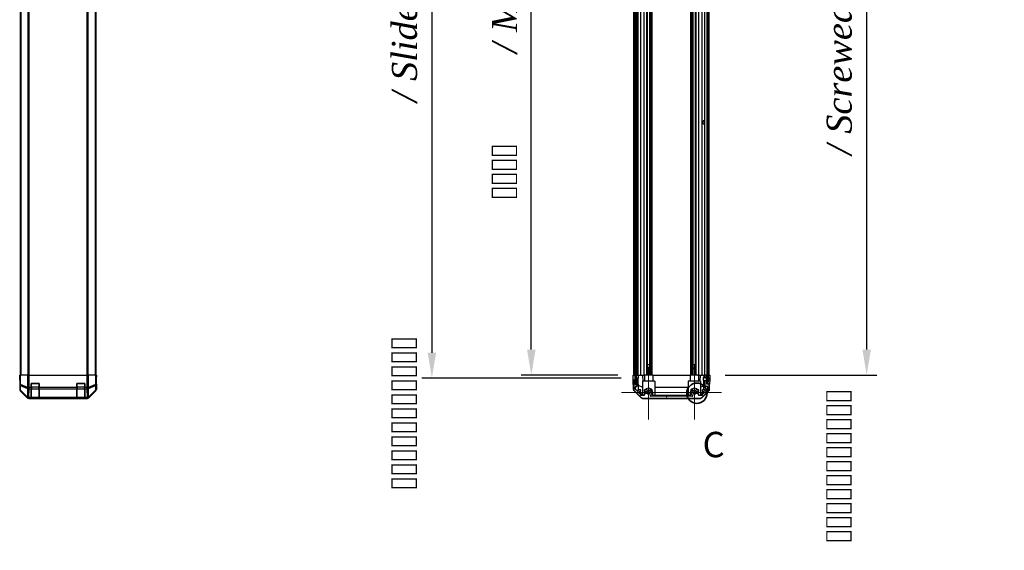
# Model space of a CAD drawing. Units: millimetres. Extents: x 0 to 14136, y -27 to 2828.
# Drawn here: x 3530 to 4499, y 1194 to 1716 of the extents above; entities that cross this region are included whole.
import ezdxf

# ---------------------------------------------------------------- set-up
doc = ezdxf.new("R2010")
doc.units = ezdxf.units.MM
doc.linetypes.add('CHAIN', pattern=[0.3543, 0.2362, -0.0295, 0.0591, -0.0295])
for name, color, linetype, lineweight in [('AM_5', 3, 'Continuous', 25), ('AM_5 @ 1', 3, 'Continuous', 25), ('Center Mark (ISO)', 131, 'Continuous', 18), ('Detail Boundary (JIS)', 7, 'Continuous', 35), ('Hatch (ISO)', 1, 'Continuous', 18), ('TK1', 7, 'Continuous', 25), ('TK2', 2, 'Continuous', 25), ('TK3', 5, 'Continuous', 25), ('TK4', 3, 'Continuous', 25), ('TK5', 4, 'Continuous', 25), ('TK8', 8, 'Continuous', 25)]:
    doc.layers.add(name, color=color, linetype=linetype, lineweight=lineweight)
doc.styles.add('Note Text (JIS)', font='tahoma.ttf')
doc.styles.add('Note Text (TK)English', font='arial.ttf')
doc.dimstyles.new('Default - Method 1b (TK)English', dxfattribs={"dimscale": 4, "dimtxt": 2.5, "dimasz": 2.5, "dimexe": 1, "dimexo": 1.5, "dimgap": 1, "dimtad": 1, "dimtoh": 1, "dimrnd": 1e-08, "dimdsep": 46, "dimtxsty": 'Note Text (TK)English', "dimcen": 0.09, "dimdle": 5, "dimclrd": 100, "dimclre": 100, "dimclrt": 7, "dimadec": 1, "dimazin": 1, "dimtfac": 1, "dimtmove": 0, "dimatfit": 3, "dimfxl": 1, "dimtolj": 1, "dimlwd": -1, "dimlwe": -1, "dimarcsym": 0})

# ---------------------------------------------------------------- blocks, each defined once
blk = doc.blocks.new('*D42')
at = {"layer": 'AM_5', "color": 100}
for p, q in [((4118.48, 2120.39), (4023.17, 2120.39)), ((4033.17, 1391.39), (4033.17, 2095.39)), ((4118.39, 1366.39), (4023.17, 1366.39))]:
    blk.add_line(p, q, dxfattribs=at)
for points in [[(4029, 2095.39), (4037.34, 2095.39), (4033.17, 2120.39)], [(4029, 1391.39), (4037.34, 1391.39), (4033.17, 1366.39)]]:
    blk.add_solid(points, dxfattribs=at)
at = {"layer": 'Defpoints', "color": 0}
for p in [(4033.17, 2120.39), (4133.48, 2120.39), (4133.39, 1366.39)]:
    blk.add_point(p, dxfattribs=at)
at = {"layer": 'AM_5', "color": 7, "insert": (4006.78, 1531.69), "char_height": 25, "attachment_point": 4, "rotation": 90, "style": 'Note Text (TK)English'}
blk.add_mtext('\\A1; \\fＭＳ Ｐゴシック|b0|i0;\\H24.8731;有効寸法 / Max dim. D-46', dxfattribs=at)
blk = doc.blocks.new('*D43')
at = {"layer": 'AM_5', "color": 100}
for p, q in [((4121.74, 2123.39), (3925.37, 2123.39)), ((3935.37, 2098.39), (3935.37, 1388.39)), ((4121.74, 1363.39), (3925.37, 1363.39))]:
    blk.add_line(p, q, dxfattribs=at)
for points in [[(3931.2, 2098.39), (3939.53, 2098.39), (3935.37, 2123.39)], [(3931.2, 1388.39), (3939.53, 1388.39), (3935.37, 1363.39)]]:
    blk.add_solid(points, dxfattribs=at)
at = {"layer": 'Defpoints', "color": 0}
for p in [(4136.74, 2123.39), (3935.37, 1363.39), (4136.74, 1363.39)]:
    blk.add_point(p, dxfattribs=at)
at = {"layer": 'AM_5', "color": 7, "insert": (3908.27, 1246.06), "char_height": 25, "attachment_point": 4, "rotation": 90, "style": 'Note Text (TK)English'}
blk.add_mtext('\\A1; \\fＭＳ Ｐゴシック|b0|i0;\\H24.8731;ハメ込みパネル有効寸法 / Slide panel Max dim. D-40', dxfattribs=at)
blk = doc.blocks.new('*D44')
at = {"layer": 'AM_5', "color": 100}
for p, q in [((4223.64, 2120.39), (4373.09, 2120.39)), ((4363.09, 2095.39), (4363.09, 1391.39)), ((4223.79, 1366.39), (4373.09, 1366.39))]:
    blk.add_line(p, q, dxfattribs=at)
for points in [[(4358.92, 2095.39), (4367.25, 2095.39), (4363.09, 2120.39)], [(4358.92, 1391.39), (4367.25, 1391.39), (4363.09, 1366.39)]]:
    blk.add_solid(points, dxfattribs=at)
at = {"layer": 'Defpoints', "color": 0}
for p in [(4208.64, 2120.39), (4208.79, 1366.39), (4363.09, 1366.39)]:
    blk.add_point(p, dxfattribs=at)
at = {"layer": 'AM_5', "color": 7, "insert": (4335.99, 1194.14), "char_height": 25, "attachment_point": 4, "rotation": 90, "style": 'Note Text (TK)English'}
blk.add_mtext('\\A1; \\fＭＳ Ｐゴシック|b0|i0;\\H24.8731;ねじ止めパネル有効寸法 / Screwed panel Max dim. D-46', dxfattribs=at)
blk = doc.blocks.new('2dDetail0')
at = {"layer": 'Detail Boundary (JIS)'}
blk.add_circle((283.207, 142.854), 0.999, dxfattribs=at)
at = {"layer": 'Detail Boundary (JIS)', "insert": (283.771, 135.777), "char_height": 2.5, "attachment_point": 7, "style": 'Note Text (JIS)'}
blk.add_mtext('C', dxfattribs=at)

msp = doc.modelspace()

# ---------------------------------------------------------------- hatches: boundary and pattern name
at = {"layer": 'Hatch (ISO)'}
h = msp.add_hatch(dxfattribs=at)
h.set_pattern_fill('ANSI31', color=256, scale=254, angle=90.0002105, style=0)
h.set_pattern_definition([(135.0002, (1364, -80), (-22.45056, -22.45072), [])])
h.paths.add_polyline_path([(4135.2439, 1357.4379), (4136.7439, 1357.4379), (4136.7439, 1362.8879), (4136.7439, 2123.8879), (4136.7439, 2129.3379), (4135.2439, 2129.3379)])
h = msp.add_hatch(dxfattribs=at)
h.set_pattern_fill('ANSI31', color=256, scale=254, style=0)
h.set_pattern_definition([(45, (1364, -80), (-22.45064, 22.45064), [])])
h.paths.add_polyline_path([(4205.7939, 1364.4879), (4207.2939, 1364.4879), (4207.2939, 1365.161), (4207.2939, 2121.6147), (4207.2939, 2122.2879), (4205.7939, 2122.2879), (4205.7939, 2120.8879), (4205.7939, 1365.8879)])
h.paths.add_polyline_path([(4207.2939, 1360.2879), (4205.7939, 1360.2879), (4205.7939, 1357.6379), (4207.2939, 1357.6379), (4207.2939, 1359.6147)])
h.paths.add_polyline_path([(4207.2939, 2129.1379), (4205.7939, 2129.1379), (4205.7939, 2126.4879), (4207.2939, 2126.4879), (4207.2939, 2127.161)])
h = msp.add_hatch(dxfattribs=at)
h.set_pattern_fill('ANSI31', color=256, scale=254, angle=14.9999778, style=0)
h.set_pattern_definition([(60, (1364, -80), (-27.4963, 15.875), [])])
edge = h.paths.add_edge_path()
edge.add_line((4203.7939, 1363.6174), (4205.7747, 1363.6174))
edge.add_line((4205.7747, 1363.6174), (4205.7939, 1363.6174))
edge.add_line((4205.7939, 1363.6174), (4205.7939, 1363.8879))
edge.add_line((4205.7939, 1363.8879), (4205.7939, 1363.8898))
edge.add_line((4205.7939, 1363.8898), (4205.7939, 1364.4879))
edge.add_line((4205.7939, 1364.4879), (4205.7939, 1365.8879))
edge.add_ellipse((4205.2939, 1365.8879), major_axis=(0.5, 0), ratio=1, start_angle=0, end_angle=90)
edge.add_line((4205.2939, 1366.3879), (4204.2939, 1366.3879))
edge.add_ellipse((4204.2939, 1365.8879), major_axis=(0, 0.5), ratio=1, start_angle=0, end_angle=90)
edge.add_line((4203.7939, 1365.8879), (4203.7939, 1363.8879))
edge.add_line((4203.7939, 1363.8879), (4203.7939, 1363.8879))
edge.add_line((4203.7939, 1363.8879), (4203.7939, 1363.6174))
edge = h.paths.add_edge_path()
edge.add_ellipse((4142.7224, 1345.6879), major_axis=(-1.4142, -1.4142), ratio=1, start_angle=0, end_angle=45)
edge.add_line((4142.7224, 1343.6879), (4199.4655, 1343.6879))
edge.add_ellipse((4199.4655, 1345.6879), major_axis=(0, -2), ratio=1, start_angle=0, end_angle=45)
edge.add_line((4200.8797, 1344.2736), (4207.7082, 1351.1021))
edge.add_ellipse((4206.2939, 1352.5163), major_axis=(1.4142, -1.4142), ratio=1, start_angle=0, end_angle=45)
edge.add_line((4208.2939, 1352.5163), (4208.2939, 1356.8879))
edge.add_ellipse((4207.7939, 1356.8879), major_axis=(0.5, 0), ratio=1, start_angle=0, end_angle=90)
edge.add_line((4207.7939, 1357.3879), (4205.7939, 1357.3879))
edge.add_line((4205.7939, 1357.3879), (4205.7939, 1357.6379))
edge.add_line((4205.7939, 1357.6379), (4205.7939, 1360.2879))
edge.add_line((4205.7939, 1360.2879), (4205.7939, 1360.8859))
edge.add_line((4205.7939, 1360.8859), (4205.7939, 1360.8879))
edge.add_line((4205.7939, 1360.8879), (4205.7939, 1361.1584))
edge.add_line((4205.7939, 1361.1584), (4205.7747, 1361.1584))
edge.add_line((4205.7747, 1361.1584), (4203.7939, 1361.1584))
edge.add_line((4203.7939, 1361.1584), (4203.7939, 1360.8879))
edge.add_line((4203.7939, 1360.8879), (4203.7939, 1360.8878))
edge.add_line((4203.7939, 1360.8878), (4203.7939, 1356.0879))
edge.add_ellipse((4204.2939, 1356.0879), major_axis=(-0.5, 0), ratio=1, start_angle=0, end_angle=90)
edge.add_line((4204.2939, 1355.5879), (4205.9939, 1355.5879))
edge.add_ellipse((4205.9939, 1355.0879), major_axis=(0, 0.5), ratio=1, start_angle=270, end_angle=360, ccw=False)
edge.add_line((4206.4939, 1355.0879), (4206.4939, 1352.6406))
edge.add_ellipse((4205.9939, 1352.6406), major_axis=(0.5, 0), ratio=1, start_angle=315, end_angle=360, ccw=False)
edge.add_line((4206.3475, 1352.287), (4204.7975, 1350.737))
edge.add_ellipse((4204.4439, 1351.0906), major_axis=(0.3536, -0.3536), ratio=1, start_angle=225, end_angle=360, ccw=False)
edge.add_line((4203.9439, 1351.0906), (4203.9439, 1351.3879))
edge.add_ellipse((4203.4439, 1351.3879), major_axis=(0.5, 0), ratio=1, start_angle=0, end_angle=90)
edge.add_line((4203.4439, 1351.8879), (4201.7939, 1351.8879))
edge.add_ellipse((4201.7939, 1351.3879), major_axis=(0, 0.5), ratio=1, start_angle=0, end_angle=90)
edge.add_line((4201.2939, 1351.3879), (4201.2939, 1350.6379))
edge.add_line((4201.2939, 1350.6379), (4202.6939, 1350.6379))
edge.add_line((4202.6939, 1350.6379), (4202.6939, 1347.8379))
edge.add_line((4202.6939, 1347.8379), (4201.2939, 1347.8379))
edge.add_line((4201.2939, 1347.8379), (4201.2939, 1346.1379))
edge.add_line((4201.2939, 1346.1379), (4197.8939, 1346.1379))
edge.add_line((4197.8939, 1346.1379), (4197.8939, 1347.8379))
edge.add_line((4197.8939, 1347.8379), (4196.4939, 1347.8379))
edge.add_line((4196.4939, 1347.8379), (4196.4939, 1350.6379))
edge.add_line((4196.4939, 1350.6379), (4197.8939, 1350.6379))
edge.add_line((4197.8939, 1350.6379), (4197.8939, 1351.3879))
edge.add_ellipse((4197.3939, 1351.3879), major_axis=(0.5, 0), ratio=1, start_angle=0, end_angle=90)
edge.add_line((4197.3939, 1351.8879), (4195.2666, 1351.8879))
edge.add_ellipse((4195.5237, 1351.1303), major_axis=(-0.2571, 0.7576), ratio=1, start_angle=0, end_angle=113.3358856)
edge.add_ellipse((4193.5939, 1349.3879), major_axis=(1.336, 1.2063), ratio=1, start_angle=95.8404263, end_angle=360, ccw=False)
edge.add_ellipse((4191.6642, 1351.1303), major_axis=(0.5938, -0.5361), ratio=1, start_angle=0, end_angle=113.3358856)
edge.add_line((4191.9213, 1351.8879), (4191.4071, 1351.888))
edge.add_ellipse((4191.6642, 1351.1303), major_axis=(-0.2571, 0.7577), ratio=1, start_angle=0, end_angle=29.1763119)
edge.add_ellipse((4193.5939, 1349.3879), major_axis=(-2.5236, 2.2786), ratio=1, start_angle=0, end_angle=102.7592575)
edge.add_ellipse((4191.6842, 1345.9876), major_axis=(0.2447, 0.4357), ratio=1, start_angle=209.3205294, end_angle=360, ccw=False)
edge.add_line((4191.6842, 1345.4879), (4150.5037, 1345.4879))
edge.add_ellipse((4150.5037, 1345.9876), major_axis=(0, -0.4997), ratio=1, start_angle=209.3205294, end_angle=360, ccw=False)
edge.add_ellipse((4148.5939, 1349.3879), major_axis=(1.665, -2.9645), ratio=1, start_angle=0, end_angle=102.7592575)
edge.add_ellipse((4150.5237, 1351.1303), major_axis=(0.5939, 0.5362), ratio=1, start_angle=0, end_angle=29.1763119)
edge.add_line((4150.7808, 1351.888), (4150.2666, 1351.8879))
edge.add_ellipse((4150.5237, 1351.1303), major_axis=(-0.2571, 0.7576), ratio=1, start_angle=0, end_angle=113.3358856)
edge.add_ellipse((4148.5939, 1349.3879), major_axis=(1.336, 1.2063), ratio=1, start_angle=95.8404263, end_angle=360, ccw=False)
edge.add_ellipse((4146.6642, 1351.1303), major_axis=(0.5938, -0.5361), ratio=1, start_angle=0, end_angle=113.3358856)
edge.add_line((4146.9213, 1351.8879), (4144.7939, 1351.8879))
edge.add_ellipse((4144.7939, 1351.3879), major_axis=(0, 0.5), ratio=1, start_angle=0, end_angle=90)
edge.add_line((4144.2939, 1351.3879), (4144.2939, 1350.6379))
edge.add_line((4144.2939, 1350.6379), (4145.6939, 1350.6379))
edge.add_line((4145.6939, 1350.6379), (4145.6939, 1347.8379))
edge.add_line((4145.6939, 1347.8379), (4144.2939, 1347.8379))
edge.add_line((4144.2939, 1347.8379), (4144.2939, 1346.1379))
edge.add_line((4144.2939, 1346.1379), (4140.8939, 1346.1379))
edge.add_line((4140.8939, 1346.1379), (4140.8939, 1347.8379))
edge.add_line((4140.8939, 1347.8379), (4139.4939, 1347.8379))
edge.add_line((4139.4939, 1347.8379), (4139.4939, 1350.6379))
edge.add_line((4139.4939, 1350.6379), (4140.8939, 1350.6379))
edge.add_line((4140.8939, 1350.6379), (4140.8939, 1351.3879))
edge.add_ellipse((4140.3939, 1351.3879), major_axis=(0.5, 0), ratio=1, start_angle=0, end_angle=90)
edge.add_line((4140.3939, 1351.8879), (4138.7439, 1351.8879))
edge.add_ellipse((4138.7439, 1351.3879), major_axis=(0, 0.5), ratio=1, start_angle=0, end_angle=90)
edge.add_line((4138.2439, 1351.3879), (4138.2439, 1351.0906))
edge.add_ellipse((4137.7439, 1351.0906), major_axis=(0.5, 0), ratio=1, start_angle=225, end_angle=360, ccw=False)
edge.add_line((4137.3904, 1350.737), (4135.8404, 1352.287))
edge.add_ellipse((4136.1939, 1352.6406), major_axis=(-0.3536, -0.3536), ratio=1, start_angle=315, end_angle=360, ccw=False)
edge.add_line((4135.6939, 1352.6406), (4135.6939, 1354.1633))
edge.add_ellipse((4136.1939, 1354.1633), major_axis=(-0.5, 0), ratio=1, start_angle=311.6335393, end_angle=360, ccw=False)
edge.add_line((4135.8618, 1354.537), (4137.7761, 1356.2387))
edge.add_ellipse((4137.4439, 1356.6124), major_axis=(0.3322, -0.3737), ratio=1, start_angle=0, end_angle=48.3664607)
edge.add_line((4137.9439, 1356.6124), (4137.9439, 1362.8879))
edge.add_ellipse((4137.4439, 1362.8879), major_axis=(0.5, 0), ratio=1, start_angle=0, end_angle=90)
edge.add_line((4137.4439, 1363.3879), (4137.2439, 1363.3879))
edge.add_ellipse((4137.2439, 1362.8879), major_axis=(0, 0.5), ratio=1, start_angle=0, end_angle=90)
edge.add_line((4136.7439, 1362.8879), (4136.7439, 1357.4379))
edge.add_line((4136.7439, 1357.4379), (4136.7439, 1357.3879))
edge.add_line((4136.7439, 1357.3879), (4135.0939, 1357.3879))
edge.add_line((4135.0939, 1357.3879), (4135.0939, 1360.8879))
edge.add_ellipse((4134.5939, 1360.8879), major_axis=(0.5, 0), ratio=1, start_angle=0, end_angle=90)
edge.add_line((4134.5939, 1361.3879), (4134.3939, 1361.3879))
edge.add_ellipse((4134.3939, 1360.8879), major_axis=(0, 0.5), ratio=1, start_angle=0, end_angle=90)
edge.add_line((4133.8939, 1360.8879), (4133.8939, 1352.5163))
edge.add_ellipse((4135.8939, 1352.5163), major_axis=(-2, 0), ratio=1, start_angle=0, end_angle=45)
edge.add_line((4134.4797, 1351.1021), (4141.3082, 1344.2736))
h = msp.add_hatch(dxfattribs=at)
h.set_pattern_fill('ANSI31', color=256, scale=254, angle=105.0002455, style=0)
h.set_pattern_definition([(150.0002, (1364, -80), (-15.87488, -27.49637), [])])
edge = h.paths.add_edge_path()
edge.add_ellipse((4205.7747, 1363.9879), major_axis=(0.0371, -0.0928), ratio=1, start_angle=349.302784, end_angle=360)
edge.add_line((4205.8118, 1363.8951), (4207.2939, 1364.4879))
edge.add_line((4207.2939, 1364.4879), (4207.2939, 1365.161))
edge.add_ellipse((4207.3039, 1365.161), major_axis=(0.0093, 0.00369), ratio=1, start_angle=0, end_angle=158.3604788, ccw=False)
edge.add_ellipse((4200.3138, 1362.3879), major_axis=(7.3281, 1.7323), ratio=1, start_angle=0, end_angle=8.3392945, ccw=False)
edge.add_line((4207.642, 1364.1202), (4206.8439, 1364.0504))
edge.add_line((4206.8439, 1364.0504), (4206.3439, 1363.9622))
edge.add_line((4206.3439, 1363.9622), (4206.3439, 1360.8135))
edge.add_line((4206.3439, 1360.8135), (4206.8439, 1360.7254))
edge.add_line((4206.8439, 1360.7254), (4207.642, 1360.6555))
edge.add_ellipse((4200.3138, 1362.3879), major_axis=(6.9994, -2.7768), ratio=1, start_angle=0, end_angle=8.3392945, ccw=False)
edge.add_ellipse((4207.3039, 1359.6147), major_axis=(-0.01, 0), ratio=1, start_angle=0, end_angle=158.3604788, ccw=False)
edge.add_line((4207.2939, 1359.6147), (4207.2939, 1360.2879))
edge.add_line((4207.2939, 1360.2879), (4205.8118, 1360.8807))
edge.add_ellipse((4205.7747, 1360.7878), major_axis=(0.0193, 0.0981), ratio=1, start_angle=349.302784, end_angle=360)
edge.add_ellipse((4205.7747, 1360.7878), major_axis=(0, 0.1), ratio=1, start_angle=348.897216, end_angle=360)
edge.add_line((4205.7747, 1360.8878), (4203.7939, 1360.8878))
edge.add_line((4203.7939, 1360.8878), (4202.2939, 1360.8878))
edge.add_line((4202.2939, 1360.8878), (4202.2939, 1363.8879))
edge.add_line((4202.2939, 1363.8879), (4203.7939, 1363.8879))
edge.add_line((4203.7939, 1363.8879), (4205.7747, 1363.8879))
edge.add_ellipse((4205.7747, 1363.9879), major_axis=(0.0193, -0.0981), ratio=1, start_angle=348.897216, end_angle=360)

# ---------------------------------------------------------------- linework, layer by layer
at = {"layer": 'Center Mark (ISO)', "linetype": 'CHAIN', "ltscale": 5.904856}
for p, q in [((4193.5939, 1375.9579), (4193.5939, 1322.8179)), ((4220.1639, 1349.3879), (4167.0239, 1349.3879))]:
    msp.add_line(p, q, dxfattribs=at)
at = {"layer": 'Center Mark (ISO)', "linetype": 'CHAIN', "ltscale": 5.755954}
msp.add_line((4148.5939, 1374.3879), (4148.5939, 1322.5879), dxfattribs=at)
at = {"layer": 'Center Mark (ISO)', "linetype": 'CHAIN', "ltscale": 5.955972}
msp.add_line((4175.3939, 1349.3879), (4121.7939, 1349.3879), dxfattribs=at)
at = {"layer": 'TK1'}
for p, q in [((3530.3513, 2120.3879), (3530.3513, 1366.3879)), ((3530.9371, 2120.3879), (3530.9371, 1366.3879)), ((3537.7655, 2120.3879), (3537.7655, 1366.3879)), ((3539.1797, 1366.3879), (3539.1797, 2120.3879)), ((3595.9229, 2120.3879), (3595.9229, 1366.3879)), ((3597.3371, 1366.3879), (3597.3371, 2120.3879)), ((3604.1655, 2120.3879), (3604.1655, 1366.3879)), ((3604.7513, 2120.3879), (3604.7513, 1366.3879)), ((4133.8939, 1366.3879), (4133.8939, 2120.3879)), ((4135.0939, 1366.3879), (4135.0939, 2120.3879)), ((4137.9439, 1366.3879), (4137.9439, 2120.3879)), ((4138.2439, 1366.3879), (4138.2439, 2120.3879)), ((4140.8939, 1366.3879), (4140.8939, 2120.3879)), ((4144.2939, 1366.3879), (4144.2939, 2120.3879)), ((4146.9213, 1366.3879), (4146.9213, 2120.3879)), ((4147.4642, 1366.3879), (4147.4642, 2120.3879)), ((4149.7237, 1366.3879), (4149.7237, 2120.3879)), ((4150.2666, 1366.3879), (4150.2666, 2120.3879)), ((4150.7808, 1366.3879), (4150.7808, 2120.3879)), ((4151.9941, 1366.3879), (4151.9941, 2120.3879)), ((4190.1938, 1366.3879), (4190.1938, 2120.3879)), ((4191.4071, 1366.3879), (4191.4071, 2120.3879)), ((4191.9213, 1366.3879), (4191.9213, 2120.3879)), ((4192.4642, 1366.3879), (4192.4642, 2120.3879)), ((4194.7237, 1366.3879), (4194.7237, 2120.3879)), ((4195.2666, 1366.3879), (4195.2666, 2120.3879)), ((4197.8939, 1366.3879), (4197.8939, 2120.3879)), ((4201.2939, 1366.3879), (4201.2939, 2120.3879)), ((4203.7939, 1366.3879), (4203.7939, 2120.3879)), ((4208.2939, 1366.3879), (4208.2939, 2120.3879)), ((4147.4558, 1366.3879), (4147.4558, 1376.3879)), ((4149.7321, 1376.3879), (4149.7321, 1366.3879)), ((4192.4558, 1366.3879), (4192.4558, 1376.3879)), ((4194.7321, 1376.3879), (4194.7321, 1366.3879)), ((4203.7939, 1365.8879), (4203.7939, 1363.6174)), ((4205.2939, 1366.3879), (4204.2939, 1366.3879)), ((4205.7939, 1363.6174), (4205.7939, 1365.8879)), ((4133.8939, 1360.8879), (4133.8939, 1352.5163)), ((4134.5939, 1361.3879), (4134.3939, 1361.3879)), ((4135.0939, 1357.3879), (4135.0939, 1360.8879)), ((4136.7439, 1357.3879), (4135.0939, 1357.3879)), ((4135.8618, 1354.537), (4137.7761, 1356.2387)), ((4136.7439, 1362.8879), (4136.7439, 1357.3879)), ((4137.4439, 1363.3879), (4137.2439, 1363.3879)), ((4137.9439, 1356.6124), (4137.9439, 1362.8879)), ((4203.7939, 1363.6174), (4205.7939, 1363.6174)), ((4205.7939, 1361.1584), (4203.7939, 1361.1584)), ((4203.7939, 1361.1584), (4203.7939, 1356.0879)), ((4205.7939, 1357.3879), (4205.7939, 1361.1584)), ((4207.7939, 1357.3879), (4205.7939, 1357.3879)), ((4208.2939, 1352.5163), (4208.2939, 1356.8879)), ((4134.4797, 1351.1021), (4141.3082, 1344.2736)), ((4135.6939, 1352.6406), (4135.6939, 1354.1633)), ((4137.3904, 1350.737), (4135.8404, 1352.287)), ((4138.2439, 1351.3879), (4138.2439, 1351.0906)), ((4140.3939, 1351.8879), (4138.7439, 1351.8879)), ((4139.4939, 1347.8379), (4139.4939, 1350.6379)), ((4139.4939, 1350.6379), (4140.8939, 1350.6379)), ((4140.8939, 1347.8379), (4139.4939, 1347.8379)), ((4140.8939, 1350.6379), (4140.8939, 1351.3879)), ((4140.8939, 1346.1379), (4140.8939, 1347.8379)), ((4144.2939, 1351.3879), (4144.2939, 1350.6379)), ((4144.2939, 1350.6379), (4145.6939, 1350.6379)), ((4145.6939, 1347.8379), (4144.2939, 1347.8379)), ((4144.2939, 1347.8379), (4144.2939, 1346.1379)), ((4146.9213, 1351.8879), (4144.7939, 1351.8879)), ((4145.6939, 1350.6379), (4145.6939, 1347.8379)), ((4150.7808, 1351.888), (4150.2666, 1351.8879)), ((4191.9213, 1351.8879), (4191.4071, 1351.888)), ((4197.3939, 1351.8879), (4195.2666, 1351.8879)), ((4196.4939, 1347.8379), (4196.4939, 1350.6379)), ((4196.4939, 1350.6379), (4197.8939, 1350.6379)), ((4197.8939, 1347.8379), (4196.4939, 1347.8379)), ((4197.8939, 1350.6379), (4197.8939, 1351.3879)), ((4197.8939, 1346.1379), (4197.8939, 1347.8379)), ((4200.8797, 1344.2736), (4207.7082, 1351.1021)), ((4201.2939, 1351.3879), (4201.2939, 1350.6379)), ((4201.2939, 1350.6379), (4202.6939, 1350.6379)), ((4202.6939, 1347.8379), (4201.2939, 1347.8379)), ((4201.2939, 1347.8379), (4201.2939, 1346.1379)), ((4203.4439, 1351.8879), (4201.7939, 1351.8879)), ((4202.6939, 1350.6379), (4202.6939, 1347.8379)), ((4203.9439, 1351.0906), (4203.9439, 1351.3879)), ((4204.2939, 1355.5879), (4205.9939, 1355.5879)), ((4206.3475, 1352.287), (4204.7975, 1350.737)), ((4206.4939, 1355.0879), (4206.4939, 1352.6406)), ((4144.2939, 1346.1379), (4140.8939, 1346.1379)), ((4142.7224, 1343.6879), (4199.4655, 1343.6879)), ((4191.6842, 1345.4879), (4150.5037, 1345.4879)), ((4201.2939, 1346.1379), (4197.8939, 1346.1379))]:
    msp.add_line(p, q, dxfattribs=at)
for centre, radius, start, end in [((4204.2939, 1365.8879), 0.5, 90, 180), ((4205.2939, 1365.8879), 0.5, 0, 90), ((4134.3939, 1360.8879), 0.5, 90, 180), ((4134.5939, 1360.8879), 0.5, 0, 90), ((4137.2439, 1362.8879), 0.5, 90, 180), ((4137.4439, 1362.8879), 0.5, 0, 90), ((4137.4439, 1356.6124), 0.5, 311.6335393, 0), ((4207.7939, 1356.8879), 0.5, 0, 90), ((4135.8939, 1352.5163), 2, 180, 225), ((4136.1939, 1354.1633), 0.5, 131.6335393, 180), ((4136.1939, 1352.6406), 0.5, 180, 225), ((4137.7439, 1351.0906), 0.5, 225, 0), ((4138.7439, 1351.3879), 0.5, 90, 180), ((4140.3939, 1351.3879), 0.5, 0, 90), ((4144.7939, 1351.3879), 0.5, 90, 180), ((4148.5939, 1349.3879), 1.8, 137.9202131, 42.0797869), ((4146.6642, 1351.1303), 0.8, 317.9202131, 71.2560988), ((4150.5237, 1351.1303), 0.8, 108.7439012, 222.0797869), ((4148.5939, 1349.3879), 3.4001, 299.3205294, 42.0797869), ((4150.5237, 1351.1303), 0.8001, 42.0797869, 71.2560988), ((4193.5939, 1349.3879), 3.4001, 137.9202131, 240.6794706), ((4191.6642, 1351.1303), 0.8001, 108.7439012, 137.9202131), ((4193.5939, 1349.3879), 1.8, 137.9202131, 42.0797869), ((4191.6642, 1351.1303), 0.8, 317.9202131, 71.2560988), ((4195.5237, 1351.1303), 0.8, 108.7439012, 222.0797869), ((4197.3939, 1351.3879), 0.5, 0, 90), ((4201.7939, 1351.3879), 0.5, 90, 180), ((4203.4439, 1351.3879), 0.5, 0, 90), ((4204.2939, 1356.0879), 0.5, 180, 270), ((4204.4439, 1351.0906), 0.5, 180, 315), ((4205.9939, 1355.0879), 0.5, 0, 90), ((4205.9939, 1352.6406), 0.5, 315, 0), ((4206.2939, 1352.5163), 2, 315, 0), ((4142.7224, 1345.6879), 2, 225, 270), ((4150.5037, 1345.9876), 0.4997, 119.3205294, 270), ((4191.6842, 1345.9876), 0.4997, 270, 60.6794706), ((4199.4655, 1345.6879), 2, 270, 315)]:
    msp.add_arc(centre, radius, start, end, dxfattribs=at)
at = {"layer": 'TK2'}
for p, q in [((3529.9037, 1363.3879), (3529.8513, 1366.3879)), ((3529.8513, 1366.3879), (3529.9386, 1366.3879)), ((3529.9386, 1366.3879), (3529.9386, 1363.3879)), ((3530.0989, 1366.3879), (3529.9386, 1366.3879)), ((3530.0989, 1366.3879), (3530.6967, 1366.3879)), ((3530.0989, 1366.3879), (3530.0989, 1357.0451)), ((3537.6692, 1366.3879), (3530.6967, 1366.3879)), ((3530.6967, 1357.0451), (3530.6967, 1366.3879)), ((3537.6692, 1366.3879), (3539.071, 1366.3879)), ((3537.6692, 1366.3879), (3537.6692, 1354.2163)), ((3539.071, 1366.3879), (3596.0316, 1366.3879)), ((3539.071, 1354.2163), (3539.071, 1366.3879)), ((3596.0316, 1366.3879), (3597.4334, 1366.3879)), ((3596.0316, 1366.3879), (3596.0316, 1354.2163)), ((3604.4059, 1366.3879), (3597.4334, 1366.3879)), ((3597.4334, 1354.2163), (3597.4334, 1366.3879)), ((3604.4059, 1366.3879), (3605.0037, 1366.3879)), ((3604.4059, 1366.3879), (3604.4059, 1357.0451)), ((3605.0037, 1366.3879), (3605.0942, 1366.3879)), ((3605.0037, 1357.0451), (3605.0037, 1366.3879)), ((3605.0942, 1366.3879), (3605.2513, 1366.3879)), ((3605.0942, 1362.3879), (3605.0942, 1366.3879)), ((3605.2513, 1366.3879), (3605.1815, 1362.3879)), ((4133.4463, 1363.3879), (4133.3939, 1366.3879)), ((4133.3939, 1366.3879), (4135.0947, 1366.3879)), ((4134.3939, 1366.3879), (4134.5939, 1366.3879)), ((4135.0947, 1366.3879), (4135.2439, 1366.3879)), ((4135.0947, 1366.3879), (4135.0947, 1363.3879)), ((4135.0947, 1366.3879), (4135.2439, 1366.3879)), ((4136.7447, 1366.3879), (4136.7439, 1366.3879)), ((4136.7447, 1366.3879), (4138.2447, 1366.3879)), ((4136.7447, 1365.3879), (4136.7447, 1366.3879)), ((4137.2439, 1366.3879), (4137.4439, 1366.3879)), ((4138.7439, 1366.3879), (4138.2447, 1366.3879)), ((4138.2447, 1366.3879), (4138.2621, 1365.3879)), ((4138.7439, 1366.3879), (4140.3939, 1366.3879)), ((4140.8939, 1366.3879), (4140.3939, 1366.3879)), ((4140.8939, 1366.3879), (4142.6386, 1366.3879)), ((4142.6386, 1366.3879), (4144.2939, 1366.3879)), ((4142.6386, 1366.3879), (4142.7434, 1360.3879)), ((4144.7939, 1366.3879), (4144.2939, 1366.3879)), ((4144.4939, 1366.3879), (4144.4939, 1360.3879)), ((4144.7939, 1366.3879), (4145.3443, 1366.3879)), ((4152.6939, 1366.3879), (4145.3443, 1366.3879)), ((4152.6939, 1366.3879), (4189.4939, 1366.3879)), ((4152.6939, 1366.3879), (4152.6939, 1360.3879)), ((4196.8436, 1366.3879), (4189.4939, 1366.3879)), ((4189.4939, 1366.3879), (4189.4939, 1360.3879)), ((4196.8436, 1366.3879), (4197.3939, 1366.3879)), ((4197.8939, 1366.3879), (4197.3939, 1366.3879)), ((4197.6939, 1366.3879), (4197.6939, 1360.3879)), ((4197.8939, 1366.3879), (4199.5492, 1366.3879)), ((4199.4445, 1360.3879), (4199.5492, 1366.3879)), ((4199.5492, 1366.3879), (4201.2939, 1366.3879)), ((4201.7939, 1366.3879), (4201.2939, 1366.3879)), ((4201.7939, 1366.3879), (4202.793, 1366.3879)), ((4202.793, 1366.3879), (4202.7494, 1363.8879)), ((4202.793, 1366.3879), (4204.2939, 1366.3879)), ((4205.2939, 1366.3879), (4205.7939, 1366.3879)), ((4207.2939, 1366.3879), (4207.7939, 1366.3879)), ((4207.2939, 1366.3879), (4208.7939, 1366.3879)), ((4208.7939, 1366.3879), (4208.7241, 1362.3879)), ((3529.9037, 1361.3879), (3529.8513, 1361.3879)), ((3529.8513, 1361.3879), (3529.8513, 1352.2175)), ((3529.9284, 1361.9736), (3529.9037, 1363.3879)), ((3529.9386, 1363.3879), (3529.9037, 1363.3879)), ((3530.0989, 1357.0451), (3530.0175, 1352.3837)), ((3530.0989, 1357.0451), (3530.6967, 1357.0451)), ((3537.6625, 1354.2097), (3530.6967, 1357.0451)), ((3541.0513, 1354.2163), (3541.0513, 1357.8879)), ((3541.5513, 1358.3879), (3548.5513, 1358.3879)), ((3549.0513, 1357.8879), (3549.0513, 1354.2163)), ((3586.0513, 1354.2163), (3586.0513, 1357.8879)), ((3586.5513, 1358.3879), (3593.5513, 1358.3879)), ((3594.0513, 1357.8879), (3594.0513, 1354.2163)), ((3604.4059, 1357.0451), (3597.4401, 1354.2097)), ((3604.4059, 1357.0451), (3605.0037, 1357.0451)), ((3605.0851, 1352.3837), (3605.0037, 1357.0451)), ((3605.0942, 1362.3879), (3605.1815, 1362.3879)), ((3605.1815, 1362.3879), (3605.1198, 1358.8523)), ((3605.2513, 1357.3879), (3605.1815, 1357.3879)), ((3605.2513, 1357.3879), (3605.2513, 1352.2175)), ((4133.4812, 1361.3879), (4133.4463, 1363.3879)), ((4134.3939, 1361.3879), (4133.4812, 1361.3879)), ((4133.6415, 1352.2047), (4133.4812, 1361.3879)), ((4135.0947, 1361.3879), (4134.5939, 1361.3879)), ((4135.0947, 1363.3879), (4135.0947, 1361.3879)), ((4135.0947, 1357.3879), (4135.0947, 1361.3879)), ((4136.7447, 1363.3879), (4136.7447, 1365.3879)), ((4137.2439, 1363.3879), (4136.7447, 1363.3879)), ((4136.7447, 1363.3879), (4136.7447, 1362.915)), ((4138.297, 1363.3879), (4137.4439, 1363.3879)), ((4138.2621, 1365.3879), (4138.297, 1363.3879)), ((4138.4989, 1351.8237), (4138.297, 1363.3879)), ((4138.4206, 1356.3083), (4142.5939, 1354.5627)), ((4154.5939, 1360.3879), (4142.5939, 1360.3879)), ((4142.5939, 1360.3879), (4142.5939, 1346.8092)), ((4154.5939, 1360.3879), (4154.5939, 1346.3879)), ((4199.5939, 1360.3879), (4187.5939, 1360.3879)), ((4187.5939, 1360.3879), (4187.5939, 1346.3879)), ((4199.5939, 1360.3879), (4199.5939, 1346.8092)), ((4202.697, 1360.8878), (4202.5399, 1351.8879)), ((4208.6368, 1357.3879), (4207.7939, 1357.3879)), ((4208.5464, 1352.2047), (4208.6368, 1357.3879)), ((4208.7241, 1362.3879), (4208.6368, 1357.3879)), ((3530.0175, 1352.3837), (3529.8513, 1352.2175)), ((3530.437, 1350.8034), (3530.6034, 1350.9699)), ((3530.437, 1350.8034), (3537.2669, 1343.9735)), ((3530.6034, 1350.9699), (3537.4835, 1344.1902)), ((3530.6118, 1351.3898), (3530.6932, 1356.0512)), ((3537.492, 1344.6101), (3530.6118, 1351.3898)), ((3530.6932, 1356.0512), (3537.659, 1353.2158)), ((3537.659, 1353.2158), (3537.5088, 1344.6105)), ((3537.6692, 1354.2163), (3537.6625, 1354.2097)), ((3537.6692, 1354.2163), (3539.071, 1354.2163)), ((3538.9141, 1344.1902), (3539.0643, 1352.7955)), ((3539.0643, 1352.7955), (3539.071, 1352.8021)), ((3541.0513, 1354.2163), (3539.071, 1354.2163)), ((3539.071, 1352.8021), (3539.071, 1354.2163)), ((3539.071, 1352.8021), (3541.0513, 1352.8021)), ((3541.0513, 1354.2163), (3541.0513, 1352.8021)), ((3541.0513, 1344.1902), (3541.0513, 1352.8021)), ((3549.0513, 1352.8021), (3549.0513, 1354.2163)), ((3586.0513, 1354.2163), (3549.0513, 1354.2163)), ((3549.0513, 1352.8021), (3549.0513, 1344.1902)), ((3549.0513, 1352.8021), (3586.0513, 1352.8021)), ((3586.0513, 1354.2163), (3586.0513, 1352.8021)), ((3586.0513, 1344.1902), (3586.0513, 1352.8021)), ((3594.0513, 1352.8021), (3594.0513, 1354.2163)), ((3596.0316, 1354.2163), (3594.0513, 1354.2163)), ((3594.0513, 1352.8021), (3594.0513, 1344.1902)), ((3594.0513, 1352.8021), (3596.0316, 1352.8021)), ((3596.0316, 1354.2163), (3596.0316, 1352.8021)), ((3596.0316, 1354.2163), (3597.4334, 1354.2163)), ((3596.0316, 1352.8021), (3596.0383, 1352.7955)), ((3596.0383, 1352.7955), (3596.1885, 1344.1902)), ((3597.4401, 1354.2097), (3597.4334, 1354.2163)), ((3597.4437, 1353.2158), (3604.4094, 1356.0512)), ((3597.5939, 1344.6105), (3597.4437, 1353.2158)), ((3604.4908, 1351.3898), (3597.6106, 1344.6101)), ((3597.6191, 1344.1902), (3604.4992, 1350.9699)), ((3597.8357, 1343.9735), (3604.6656, 1350.8034)), ((3604.4094, 1356.0512), (3604.4908, 1351.3898)), ((3604.4992, 1350.9699), (3604.6656, 1350.8034)), ((3605.2513, 1352.2175), (3605.0851, 1352.3837)), ((4141.2118, 1343.9614), (4134.2394, 1350.8131)), ((4143.0227, 1346.3879), (4139.4939, 1349.8556)), ((4144.4939, 1349.3879), (4144.4939, 1347.8379)), ((4152.6939, 1346.3879), (4152.6939, 1349.3879)), ((4154.5939, 1354.4212), (4187.5939, 1354.4212)), ((4189.4939, 1349.3879), (4189.4939, 1346.3879)), ((4197.6939, 1347.8379), (4197.6939, 1349.3879)), ((4202.5011, 1349.6661), (4199.1651, 1346.3879)), ((4199.5939, 1354.5627), (4202.6086, 1355.8237)), ((4207.9485, 1350.8131), (4200.9761, 1343.9614)), ((4202.5181, 1350.6379), (4202.5011, 1349.6661)), ((3537.4835, 1344.1902), (3537.2669, 1343.9735)), ((3537.5088, 1344.6105), (3537.492, 1344.6101)), ((3538.6809, 1343.3879), (3538.8973, 1343.6043)), ((3538.6809, 1343.3879), (3596.4217, 1343.3879)), ((3538.8973, 1343.6043), (3538.9141, 1343.6047)), ((3541.0513, 1344.1902), (3538.9141, 1344.1902)), ((3538.9141, 1343.6047), (3538.9141, 1344.1902)), ((3538.9141, 1343.6047), (3541.0513, 1343.6047)), ((3541.0513, 1344.1902), (3541.0513, 1343.6047)), ((3541.0513, 1343.5362), (3541.0513, 1343.6047)), ((3541.5513, 1343.5275), (3541.5513, 1343.5879)), ((3548.5513, 1343.5275), (3541.5513, 1343.5275)), ((3548.5513, 1343.5879), (3548.5513, 1343.5275)), ((3549.0513, 1343.6047), (3549.0513, 1344.1902)), ((3586.0513, 1344.1902), (3549.0513, 1344.1902)), ((3549.0513, 1343.6047), (3549.0513, 1343.5362)), ((3549.0513, 1343.6047), (3586.0513, 1343.6047)), ((3586.0513, 1344.1902), (3586.0513, 1343.6047)), ((3586.0513, 1343.5362), (3586.0513, 1343.6047)), ((3586.5513, 1343.5275), (3586.5513, 1343.5879)), ((3593.5513, 1343.5275), (3586.5513, 1343.5275)), ((3593.5513, 1343.5879), (3593.5513, 1343.5275)), ((3594.0513, 1343.6047), (3594.0513, 1344.1902)), ((3596.1885, 1344.1902), (3594.0513, 1344.1902)), ((3594.0513, 1343.6047), (3594.0513, 1343.5362)), ((3594.0513, 1343.6047), (3596.1885, 1343.6047)), ((3596.1885, 1344.1902), (3596.1885, 1343.6047)), ((3596.1885, 1343.6047), (3596.2053, 1343.6043)), ((3596.2053, 1343.6043), (3596.4217, 1343.3879)), ((3597.6106, 1344.6101), (3597.5939, 1344.6105)), ((3597.8357, 1343.9735), (3597.6191, 1344.1902)), ((4142.6136, 1343.3879), (4199.5743, 1343.3879)), ((4144.2939, 1346.3879), (4143.0227, 1346.3879)), ((4189.4939, 1346.3879), (4152.6939, 1346.3879)), ((4199.1651, 1346.3879), (4197.8939, 1346.3879))]:
    msp.add_line(p, q, dxfattribs=at)
for centre, radius, start, end in [((3541.5513, 1357.8879), 0.5, 90, 180), ((3548.5513, 1357.8879), 0.5, 0, 90), ((3586.5513, 1357.8879), 0.5, 90, 180), ((3593.5513, 1357.8879), 0.5, 0, 90), ((4135.6412, 1352.2396), 2, 181, 225.5), ((4148.5939, 1349.3879), 4.1, 162.2491728, 180), ((4148.5939, 1349.3879), 4.1, 0, 142.4281307), ((4148.5939, 1349.3879), 2, 55.4051545, 124.5948455), ((4148.5939, 1349.3879), 2.1, 57.4386724, 122.5613276), ((4193.5939, 1349.3879), 4.1, 37.5718693, 180), ((4193.5939, 1349.3879), 2, 55.4051545, 124.5948455), ((4193.5939, 1349.3879), 2.1, 57.4386724, 122.5613276), ((4193.5939, 1349.3879), 4.1, 0, 17.7508272), ((4206.5467, 1352.2396), 2, 314.5, 359), ((4142.6136, 1345.3879), 2, 225.5, 270), ((4199.5743, 1345.3879), 2, 270, 314.5)]:
    msp.add_arc(centre, radius, start, end, dxfattribs=at)
for centre, major_axis, ratio, start_param, end_param in [((3529.9037, 1363.3879), (0, -2), 0.01745506, 0, 1.57079633), ((3532.0986, 1357.0451), (-1.9997, 0.0349), 0.70705293, 0.02468206, 0.80390971), ((3532.0986, 1357.0451), (-0.754, -1.8524), 0.67311493, 4.97981512, 5.5236985), ((3603.004, 1357.0451), (-0.754, 1.8524), 0.67311493, 3.90107946, 4.44496284), ((3603.004, 1357.0451), (1.9997, 0.0349), 0.70705293, 5.4792756, 6.25850325), ((3605.1815, 1362.3879), (0, 5), 0.01745506, 1.57079633, 3.14159265), ((3531.8516, 1352.2181), (-1.4146, -1.4146), 0.99969546, 5.49793944, 6.28318531), ((3532.0172, 1352.3837), (-1.9997, 0.0349), 0.70705293, 0.02468206, 0.80390971), ((3532.0172, 1352.3837), (1.4142, -1.4142), 0.99969546, 3.92714311, 4.71238898), ((3532.0172, 1352.3837), (-1.4038, -1.4246), 0.28553037, 5.72301828, 6.25743282), ((3539.0643, 1354.2097), (0.754, 1.8524), 0.67311493, 1.83822247, 2.38210585), ((3539.0643, 1354.2097), (1.9997, -0.0349), 0.70705293, 3.94550236, 4.72473001), ((3539.0643, 1354.2097), (1.4018, -1.4265), 0.57396196, 4.19883739, 5.24101135), ((3539.071, 1354.2163), (1.4018, -1.4265), 0.57396196, 4.19883739, 5.24101135), ((3596.0316, 1354.2163), (-1.4018, -1.4265), 0.57396196, 1.04217396, 2.08434792), ((3596.0383, 1354.2097), (-1.4018, -1.4265), 0.57396196, 1.04217396, 2.08434792), ((3596.0383, 1354.2097), (1.9997, 0.0349), 0.70705293, 4.70004795, 5.4792756), ((3596.0383, 1354.2097), (0.754, -1.8524), 0.67311493, 0.75948681, 1.30337019), ((3603.0854, 1352.3837), (1.9997, 0.0349), 0.70705293, 5.4792756, 6.25850325), ((3603.0854, 1352.3837), (1.4038, -1.4246), 0.28553037, 0.02575248, 0.56016703), ((3603.0854, 1352.3837), (1.4142, 1.4142), 0.99969546, 4.71238898, 5.49763485), ((3603.251, 1352.2181), (1.4146, -1.4146), 0.99969546, 0, 0.78524587), ((3538.6815, 1345.3882), (-1.4146, -1.4146), 0.99969546, 0, 0.78524587), ((3538.8973, 1345.604), (-1.4038, -1.4246), 0.28553037, 5.72301828, 6.25743282), ((3538.8973, 1345.604), (1.4142, -1.4142), 0.99969546, 4.71238898, 5.49763485), ((3538.8973, 1345.604), (0.049, -1.9994), 0.81440578, 5.21256555, 6.25310575), ((3538.9141, 1345.6044), (0.049, -1.9994), 0.81440578, 5.21256555, 6.25310575), ((3538.9141, 1345.6044), (-1.9997, 0.0349), 0.70705293, 0.80390971, 1.58313735), ((3541.5513, 1343.5362), (0.5, 0), 0.01745506, 3.14159265, 4.71238898), ((3548.5513, 1343.5362), (0.5, 0), 0.01745506, 4.71238898, 6.28318531), ((3586.5513, 1343.5362), (0.5, 0), 0.01745506, 3.14159266, 4.71238898), ((3593.5513, 1343.5362), (0.5, 0), 0.01745506, 4.71238898, 6.28318531), ((3596.1885, 1345.6044), (-0.049, -1.9994), 0.81440578, 0.03007955, 1.07061976), ((3596.1885, 1345.6044), (-1.9997, -0.0349), 0.70705293, 1.5584553, 2.33768295), ((3596.2053, 1345.604), (-0.049, -1.9994), 0.81440578, 0.03007955, 1.07061976), ((3596.2053, 1345.604), (1.4142, 1.4142), 0.99969546, 3.92714311, 4.71238898), ((3596.4211, 1345.3882), (1.4146, -1.4146), 0.99969546, 5.49793944, 6.28318531), ((3596.2053, 1345.604), (1.4038, -1.4246), 0.28553037, 0.02575248, 0.56016703)]:
    msp.add_ellipse(centre, major_axis=major_axis, ratio=ratio, start_param=start_param, end_param=end_param, dxfattribs=at)
at = {"layer": 'TK3'}
for p, q in [((3541.3513, 1358.0879), (3541.093, 1358.0879)), ((3541.3513, 1358.3461), (3541.3513, 1358.0879)), ((3541.3513, 1358.0879), (3548.7513, 1358.0879)), ((3541.3513, 1354.4163), (3541.3513, 1358.0879)), ((3548.7513, 1358.0879), (3548.7513, 1358.3461)), ((3549.0096, 1358.0879), (3548.7513, 1358.0879)), ((3548.7513, 1358.0879), (3548.7513, 1354.4163)), ((3586.3513, 1358.0879), (3586.093, 1358.0879)), ((3586.3513, 1358.3461), (3586.3513, 1358.0879)), ((3586.3513, 1358.0879), (3593.7513, 1358.0879)), ((3586.3513, 1354.4163), (3586.3513, 1358.0879)), ((3593.7513, 1358.0879), (3593.7513, 1358.3461)), ((3594.0096, 1358.0879), (3593.7513, 1358.0879)), ((3593.7513, 1358.0879), (3593.7513, 1354.4163)), ((3541.3513, 1354.4163), (3541.0513, 1354.4163)), ((3541.3513, 1354.4163), (3541.3513, 1353.0021)), ((3548.7513, 1354.4163), (3541.3513, 1354.4163)), ((3541.3513, 1344.1736), (3541.3513, 1353.0021)), ((3541.3513, 1353.0021), (3548.7513, 1353.0021)), ((3549.0513, 1354.4163), (3548.7513, 1354.4163)), ((3548.7513, 1353.0021), (3548.7513, 1354.4163)), ((3548.7513, 1353.0021), (3548.7513, 1344.1736)), ((3586.3513, 1354.4163), (3586.0513, 1354.4163)), ((3586.3513, 1354.4163), (3586.3513, 1353.0021)), ((3593.7513, 1354.4163), (3586.3513, 1354.4163)), ((3586.3513, 1344.1736), (3586.3513, 1353.0021)), ((3586.3513, 1353.0021), (3593.7513, 1353.0021)), ((3594.0513, 1354.4163), (3593.7513, 1354.4163)), ((3593.7513, 1353.0021), (3593.7513, 1354.4163)), ((3593.7513, 1353.0021), (3593.7513, 1344.1736)), ((3541.3513, 1344.1736), (3541.3513, 1343.5879)), ((3548.7513, 1344.1736), (3541.3513, 1344.1736)), ((3541.3513, 1343.5879), (3548.7513, 1343.5879)), ((3548.7513, 1343.5879), (3548.7513, 1344.1736)), ((3586.3513, 1344.1736), (3586.3513, 1343.5879)), ((3593.7513, 1344.1736), (3586.3513, 1344.1736)), ((3586.3513, 1343.5879), (3593.7513, 1343.5879)), ((3593.7513, 1343.5879), (3593.7513, 1344.1736))]:
    msp.add_line(p, q, dxfattribs=at)
for centre, start, end in [((3541.3513, 1343.8879), 180, 270), ((3548.7513, 1343.8879), 270, 0), ((3586.3513, 1343.8879), 180, 270), ((3593.7513, 1343.8879), 270, 0)]:
    msp.add_arc(centre, 0.3, start, end, dxfattribs=at)
for centre, major_axis, start_param, end_param in [((3541.3513, 1353.2142), (-0.3, 0), 0, 1.57079633), ((3548.7513, 1353.2142), (0.3, 0), 4.71238898, 6.28318531), ((3586.3513, 1353.2142), (-0.3, 0), 0, 1.57079633), ((3593.7513, 1353.2142), (0.3, 0), 4.71238898, 6.28318531), ((3541.3513, 1344.3858), (-0.3, 0), 0, 1.57079633), ((3548.7513, 1344.3858), (0.3, 0), 4.71238898, 6.28318531), ((3586.3513, 1344.3858), (-0.3, 0), 0, 1.57079633), ((3593.7513, 1344.3858), (0.3, 0), 4.71238898, 6.28318531)]:
    msp.add_ellipse(centre, major_axis=major_axis, ratio=0.70710678, start_param=start_param, end_param=end_param, dxfattribs=at)
at = {"layer": 'TK4'}
for p, q in [((4135.2439, 2129.3379), (4135.2439, 1357.4379)), ((4136.7439, 1357.4379), (4136.7439, 2129.3379)), ((4135.2439, 1357.4379), (4136.7439, 1357.4379))]:
    msp.add_line(p, q, dxfattribs=at)
at = {"layer": 'TK5'}
for p, q in [((4205.7939, 2122.2879), (4205.7939, 1364.4879)), ((4207.2939, 1364.4879), (4207.2939, 2122.2879)), ((4205.7939, 1364.4879), (4207.2939, 1364.4879)), ((4207.2939, 1360.2879), (4205.7939, 1360.2879)), ((4205.7939, 1360.2879), (4205.7939, 1357.6379)), ((4205.7939, 1357.6379), (4207.2939, 1357.6379)), ((4207.2939, 1357.6379), (4207.2939, 1360.2879))]:
    msp.add_line(p, q, dxfattribs=at)
at = {"layer": 'TK8'}
for p, q in [((4202.2939, 1613.1378), (4202.2939, 1616.1379)), ((4203.7939, 1616.1379), (4202.2939, 1616.1379)), ((4203.7939, 1615.8369), (4202.2939, 1615.8369)), ((4202.2939, 1613.4388), (4203.7939, 1613.4388)), ((4203.7939, 1613.1378), (4202.2939, 1613.1378)), ((4207.642, 1616.3702), (4207.6367, 1616.3697)), ((4207.8214, 1614.9359), (4207.6367, 1614.9197)), ((4207.6367, 1614.356), (4207.8214, 1614.3398)), ((4207.6367, 1612.906), (4207.642, 1612.9055)), ((4149.7321, 1376.3879), (4147.4558, 1376.3879)), ((4194.7321, 1376.3879), (4192.4558, 1376.3879)), ((4147.4642, 1373.3879), (4149.7237, 1373.3879)), ((4147.4642, 1372.9579), (4149.7237, 1372.9579)), ((4192.4642, 1373.3879), (4194.7237, 1373.3879)), ((4192.4642, 1372.9579), (4194.7237, 1372.9579)), ((4205.7747, 1363.8879), (4202.2939, 1363.8879)), ((4202.2939, 1363.8879), (4202.2939, 1360.8878)), ((4205.7747, 1363.5869), (4202.2939, 1363.5869)), ((4202.2939, 1361.1888), (4205.7747, 1361.1888)), ((4202.2939, 1360.8878), (4205.7747, 1360.8878)), ((4205.7939, 1363.8879), (4203.7939, 1363.8879)), ((4203.7939, 1360.8879), (4205.7939, 1360.8879)), ((4207.2939, 1364.4879), (4205.8118, 1363.8951)), ((4205.8118, 1360.8807), (4207.2939, 1360.2879)), ((4206.3439, 1363.9622), (4206.8439, 1364.0504)), ((4206.3439, 1360.8135), (4206.3439, 1363.9622)), ((4206.8439, 1362.6004), (4206.3439, 1362.5122)), ((4206.8439, 1362.1754), (4206.3439, 1362.2635)), ((4206.8439, 1360.7254), (4206.3439, 1360.8135)), ((4206.8439, 1364.0504), (4207.642, 1364.1202)), ((4206.8439, 1362.8879), (4206.8439, 1364.0504)), ((4206.8439, 1362.8879), (4206.8439, 1362.6004)), ((4207.8214, 1362.6859), (4206.8439, 1362.6004)), ((4206.8439, 1362.1754), (4206.8439, 1362.6004)), ((4207.8214, 1362.0898), (4206.8439, 1362.1754)), ((4206.8439, 1362.1754), (4206.8439, 1361.8879)), ((4206.8439, 1360.7254), (4206.8439, 1361.8879)), ((4207.642, 1360.6555), (4206.8439, 1360.7254)), ((4207.2939, 1365.161), (4207.2939, 1364.4879)), ((4207.2939, 1360.2879), (4207.2939, 1359.6147))]:
    msp.add_line(p, q, dxfattribs=at)
at = {"layer": 'TK8', "ltscale": 0.571325}
msp.add_line((4205.7747, 1360.8878), (4205.7747, 1363.8879), dxfattribs=at)
at = {"layer": 'TK8'}
for centre, radius in [((4148.5939, 1349.3879), 1.582), ((4148.5939, 1349.3879), 1.57), ((4193.5939, 1349.3879), 1.582), ((4193.5939, 1349.3879), 1.57)]:
    msp.add_circle(centre, radius, dxfattribs=at)
for centre, radius, start, end in [((4207.3039, 1617.411), 0.01, 21.6395212, 180), ((4207.3039, 1611.8647), 0.01, 180, 338.3604788), ((4200.3138, 1614.6379), 7.5301, 13.3002267, 21.6395212), ((4200.3138, 1614.6379), 7.5301, 338.3604788, 346.6997733), ((4205.7747, 1363.9879), 0.1, 270, 291.8), ((4205.7747, 1360.7878), 0.1, 68.2, 90), ((4207.3039, 1365.161), 0.01, 21.6395212, 180), ((4207.3039, 1359.6147), 0.01, 180, 338.3604788), ((4200.3138, 1362.3879), 7.5301, 13.3002267, 21.6395212), ((4200.3138, 1362.3879), 7.5301, 338.3604788, 346.6997733)]:
    msp.add_arc(centre, radius, start, end, dxfattribs=at)
for centre, major_axis, start_param, end_param in [((4200.345, 1614.6379), (0, 7.5216), 4.77891303, 4.944725), ((4200.2191, 1614.6379), (0, 7.4512), 4.67455203, 4.75022593), ((4200.345, 1614.6379), (0, 7.5216), 4.48005296, 4.64586493), ((4200.345, 1362.3879), (0, -7.5216), 1.63732037, 1.80313234), ((4200.2191, 1362.3879), (0, -7.4512), 1.53295937, 1.60863328), ((4200.345, 1362.3879), (0, -7.5216), 1.33846031, 1.50427228)]:
    msp.add_ellipse(centre, major_axis=major_axis, ratio=0.9961947, start_param=start_param, end_param=end_param, dxfattribs=at)
for points in [[(4207.8214, 1614.9359), (4207.8231, 1614.936), (4207.8245, 1614.9412), (4207.8265, 1614.9619), (4207.8269, 1614.9775), (4207.8269, 1615.0133), (4207.8265, 1615.036), (4207.8245, 1615.0856), (4207.8231, 1615.1126), (4207.8214, 1615.1379)], [(4207.8214, 1614.1379), (4207.8231, 1614.1631), (4207.8245, 1614.1901), (4207.8265, 1614.2398), (4207.8269, 1614.2624), (4207.8269, 1614.2982), (4207.8265, 1614.3138), (4207.8245, 1614.3345), (4207.8231, 1614.3397), (4207.8214, 1614.3398)], [(4207.8214, 1362.8879), (4207.8231, 1362.8626), (4207.8245, 1362.8356), (4207.8265, 1362.786), (4207.8269, 1362.7633), (4207.8269, 1362.7275), (4207.8265, 1362.7119), (4207.8245, 1362.6912), (4207.8231, 1362.686), (4207.8214, 1362.6859)], [(4207.8214, 1362.0898), (4207.8231, 1362.0897), (4207.8245, 1362.0845), (4207.8265, 1362.0638), (4207.8269, 1362.0482), (4207.8269, 1362.0124), (4207.8265, 1361.9898), (4207.8245, 1361.9401), (4207.8231, 1361.9131), (4207.8214, 1361.8879)]]:
    msp.add_open_spline(points, degree=3, knots=[0.0307191633, 0.0307191633, 0.0307191633, 0.0307191633, 0.0383195288, 0.0383195288, 0.0459198942, 0.0459198942, 0.0535202597, 0.0535202597, 0.0611206252, 0.0611206252, 0.0611206252, 0.0611206252], dxfattribs=at)

# ---------------------------------------------------------------- block references
at = {"layer": 'Detail Boundary (JIS)', "xscale": 10, "yscale": 10, "zscale": 10}
msp.add_blockref('2dDetail0', (1364, -80), dxfattribs=at)

# ---------------------------------------------------------------- dimensions: what is measured, and where the dimension line sits
at = {"layer": 'AM_5 @ 1'}
for base, p1, p2, angle, text, picture, middle in [((3935.368, 1363.3879), (4136.7447, 2123.3879), (4136.7447, 1363.3879), 270, ' \\fＭＳ Ｐゴシック|b0|i0;\\H24.8731;ハメ込みパネル有効寸法 / Slide panel Max dim. D-40', '*D43', (3935.368, 1660.0461)), ((4033.1707, 2120.3879), (4133.3939, 1366.3879), (4133.4812, 2120.3879), 270, ' \\fＭＳ Ｐゴシック|b0|i0;\\H24.8731;有効寸法 / Max dim. D-46', '*D42', (4033.1707, 1738.0004)), ((4363.0866, 1366.3879), (4208.6368, 2120.3879), (4208.7939, 1366.3879), 90, ' \\fＭＳ Ｐゴシック|b0|i0;\\H24.8731;ねじ止めパネル有効寸法 / Screwed panel Max dim. D-46', '*D44', (4363.0866, 1636.7423))]:
    dim = msp.add_linear_dim(base=base, p1=p1, p2=p2, angle=angle, text=text, dimstyle='Default - Method 1b (TK)English', override={"dimscale": 1, "dimtxt": 25, "dimasz": 25, "dimexe": 10, "dimexo": 15, "dimgap": 10, "dimtoh": 0, "dimdec": 2, "dimcen": 0.9, "dimtp": 0, "dimtm": 0, "dimtdec": 2, "dimtix": 0, "dimtofl": 0, "dimtmove": 0, "dimatfit": 1}, dxfattribs=at)
    dim.commit()
    dim.dimension.update_dxf_attribs({"geometry": picture, "text_midpoint": middle, "dimtype": 128})

doc.saveas('drawing.dxf')
